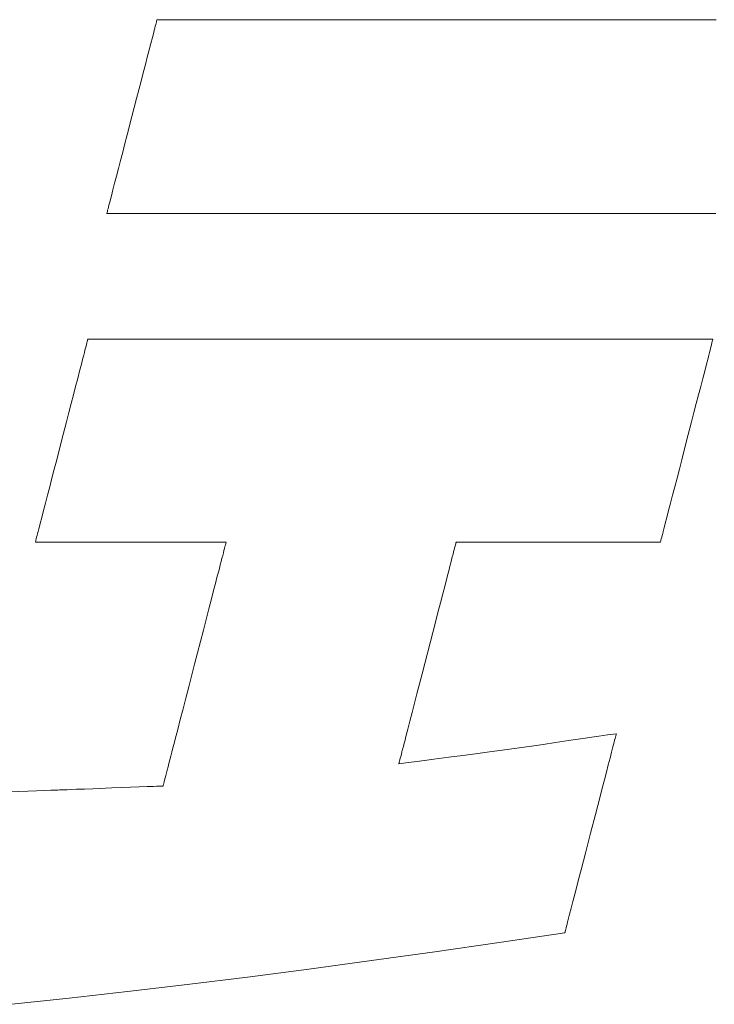
# Model space of a CAD drawing. Units: inches. Extents: x 0 to 594, y 0 to 420.
# Drawn here: x 92 to 96, y 22 to 27 of the extents above; entities that cross this region are included whole.
import ezdxf

# ---------------------------------------------------------------- set-up
doc = ezdxf.new("R2010")
doc.units = ezdxf.units.IN
doc.header["$MEASUREMENT"] = 0
doc.layers.add('枠', color=7, linetype='Continuous', lineweight=20)

msp = doc.modelspace()

# ---------------------------------------------------------------- linework, layer by layer
at = {"layer": '枠', "lineweight": 13}
for p, q in [((92.8737, 26.9737), (92.8752, 26.9795)), ((92.8752, 26.9795), (92.8764, 26.9841)), ((92.8764, 26.9841), (92.8773, 26.9875)), ((92.8773, 26.9875), (92.8778, 26.9895)), ((92.8778, 26.9895), (92.878, 26.9902)), ((92.878, 26.9902), (92.8785, 26.9902)), ((92.8785, 26.9902), (92.8802, 26.9902)), ((92.8802, 26.9902), (92.883, 26.9902)), ((92.883, 26.9902), (92.8869, 26.9902)), ((92.8869, 26.9902), (92.8918, 26.9902)), ((92.8918, 26.9902), (92.8978, 26.9902)), ((92.8978, 26.9902), (92.9048, 26.9902)), ((92.9048, 26.9902), (92.9128, 26.9902)), ((92.9128, 26.9902), (92.9218, 26.9902)), ((92.9218, 26.9902), (92.9318, 26.9902)), ((92.9318, 26.9902), (92.9428, 26.9902)), ((92.9428, 26.9902), (92.9547, 26.9902)), ((92.9547, 26.9902), (92.9675, 26.9902)), ((92.9675, 26.9902), (92.9812, 26.9902)), ((92.9812, 26.9902), (92.9958, 26.9902)), ((92.9958, 26.9902), (93.0113, 26.9902)), ((93.0113, 26.9902), (93.0276, 26.9902)), ((93.0276, 26.9902), (93.0448, 26.9902)), ((93.0448, 26.9902), (93.0627, 26.9902)), ((93.0627, 26.9902), (93.0815, 26.9902)), ((93.0815, 26.9902), (93.1011, 26.9902)), ((93.1011, 26.9902), (93.1214, 26.9902)), ((93.1214, 26.9902), (93.1425, 26.9902)), ((93.1425, 26.9902), (93.1643, 26.9902)), ((93.1643, 26.9902), (93.1868, 26.9902)), ((93.1868, 26.9902), (93.21, 26.9902)), ((93.21, 26.9902), (93.2338, 26.9902)), ((93.2338, 26.9902), (93.2584, 26.9902)), ((93.2584, 26.9902), (93.2835, 26.9902)), ((93.2835, 26.9902), (93.3093, 26.9902)), ((93.3093, 26.9902), (93.3357, 26.9902)), ((93.3357, 26.9902), (93.3627, 26.9902)), ((93.3627, 26.9902), (93.3902, 26.9902)), ((93.3902, 26.9902), (93.4183, 26.9902)), ((93.4183, 26.9902), (93.447, 26.9902)), ((93.447, 26.9902), (93.4761, 26.9902)), ((93.4761, 26.9902), (93.5058, 26.9902)), ((93.5058, 26.9902), (93.5359, 26.9902)), ((93.5359, 26.9902), (93.5665, 26.9902)), ((93.5665, 26.9902), (93.5975, 26.9902)), ((93.5975, 26.9902), (93.6289, 26.9902)), ((93.6289, 26.9902), (93.6608, 26.9902)), ((93.6608, 26.9902), (93.693, 26.9902)), ((93.693, 26.9902), (93.7257, 26.9902)), ((93.7257, 26.9902), (93.7586, 26.9902)), ((93.7586, 26.9902), (93.792, 26.9902)), ((93.792, 26.9902), (93.8595, 26.9902)), ((93.8595, 26.9902), (93.9282, 26.9902)), ((93.9282, 26.9902), (93.9979, 26.9902)), ((93.9979, 26.9902), (94.0685, 26.9902)), ((94.0685, 26.9902), (94.1398, 26.9902)), ((94.1398, 26.9902), (94.2116, 26.9902)), ((94.2116, 26.9902), (94.2839, 26.9902)), ((94.2839, 26.9902), (94.4291, 26.9902)), ((94.4291, 26.9902), (94.5743, 26.9902)), ((94.5743, 26.9902), (94.6466, 26.9902)), ((94.6466, 26.9902), (94.7184, 26.9902)), ((94.7184, 26.9902), (94.7897, 26.9902)), ((94.7897, 26.9902), (94.8602, 26.9902)), ((94.8602, 26.9902), (94.9299, 26.9902)), ((94.9299, 26.9902), (94.9986, 26.9902)), ((94.9986, 26.9902), (95.0662, 26.9902)), ((95.0662, 26.9902), (95.0995, 26.9902)), ((95.0995, 26.9902), (95.1325, 26.9902)), ((95.1325, 26.9902), (95.1651, 26.9902)), ((95.1651, 26.9902), (95.1974, 26.9902)), ((95.1974, 26.9902), (95.2292, 26.9902)), ((95.2292, 26.9902), (95.2607, 26.9902)), ((95.2607, 26.9902), (95.2917, 26.9902)), ((95.2917, 26.9902), (95.3223, 26.9902)), ((95.3223, 26.9902), (95.3524, 26.9902)), ((95.3524, 26.9902), (95.3821, 26.9902)), ((95.3821, 26.9902), (95.4112, 26.9902)), ((95.4112, 26.9902), (95.4398, 26.9902)), ((95.4398, 26.9902), (95.4679, 26.9902)), ((95.4679, 26.9902), (95.4955, 26.9902)), ((95.4955, 26.9902), (95.5225, 26.9902)), ((95.5225, 26.9902), (95.5489, 26.9902)), ((95.5489, 26.9902), (95.5746, 26.9902)), ((95.5746, 26.9902), (95.5998, 26.9902)), ((95.5998, 26.9902), (95.6243, 26.9902)), ((92.8618, 26.9277), (92.8647, 26.939)), ((92.8647, 26.939), (92.8674, 26.9493)), ((92.8674, 26.9493), (92.8698, 26.9585)), ((92.8698, 26.9585), (92.8719, 26.9667)), ((92.8719, 26.9667), (92.8737, 26.9737)), ((92.8477, 26.8735), (92.8552, 26.9023)), ((92.8552, 26.9023), (92.8618, 26.9277)), ((92.8305, 26.8066), (92.8395, 26.8414)), ((92.8395, 26.8414), (92.8477, 26.8735)), ((92.8208, 26.7694), (92.8305, 26.8066)), ((92.8106, 26.73), (92.8208, 26.7694)), ((92.789, 26.6464), (92.8, 26.6889)), ((92.8, 26.6889), (92.8106, 26.73)), ((92.7777, 26.6029), (92.789, 26.6464)), ((92.7547, 26.5141), (92.7777, 26.6029)), ((92.7318, 26.4253), (92.7547, 26.5141)), ((92.7205, 26.3818), (92.7318, 26.4253)), ((92.7095, 26.3393), (92.7205, 26.3818)), ((92.6989, 26.2982), (92.7095, 26.3393)), ((92.679, 26.2216), (92.6887, 26.2589)), ((92.6887, 26.2589), (92.6989, 26.2982)), ((92.67, 26.1868), (92.679, 26.2216)), ((92.6618, 26.1548), (92.67, 26.1868)), ((92.6477, 26.1005), (92.6543, 26.1259)), ((92.6543, 26.1259), (92.6618, 26.1548)), ((92.6358, 26.0546), (92.6376, 26.0616)), ((92.6376, 26.0616), (92.6397, 26.0697)), ((92.6397, 26.0697), (92.6421, 26.0789)), ((92.6421, 26.0789), (92.6448, 26.0892)), ((92.6448, 26.0892), (92.6477, 26.1005)), ((92.6315, 26.038), (92.6317, 26.0387)), ((92.6321, 26.038), (92.6315, 26.038)), ((92.6317, 26.0387), (92.6322, 26.0408)), ((92.6339, 26.038), (92.6321, 26.038)), ((92.6322, 26.0408), (92.6331, 26.0441)), ((92.6331, 26.0441), (92.6343, 26.0487)), ((92.6368, 26.038), (92.6339, 26.038)), ((92.6343, 26.0487), (92.6358, 26.0546)), ((92.6409, 26.038), (92.6368, 26.038)), ((92.6461, 26.038), (92.6409, 26.038)), ((92.6524, 26.038), (92.6461, 26.038)), ((92.6598, 26.038), (92.6524, 26.038)), ((92.6682, 26.038), (92.6598, 26.038)), ((92.6777, 26.038), (92.6682, 26.038)), ((92.6883, 26.038), (92.6777, 26.038)), ((92.6998, 26.038), (92.6883, 26.038)), ((92.7123, 26.038), (92.6998, 26.038)), ((92.7258, 26.038), (92.7123, 26.038)), ((92.7403, 26.038), (92.7258, 26.038)), ((92.7557, 26.038), (92.7403, 26.038)), ((92.772, 26.038), (92.7557, 26.038)), ((92.7892, 26.038), (92.772, 26.038)), ((92.8073, 26.038), (92.7892, 26.038)), ((92.8262, 26.038), (92.8073, 26.038)), ((92.846, 26.038), (92.8262, 26.038)), ((92.8666, 26.038), (92.846, 26.038)), ((92.888, 26.038), (92.8666, 26.038)), ((92.9102, 26.038), (92.888, 26.038)), ((92.9332, 26.038), (92.9102, 26.038)), ((92.9569, 26.038), (92.9332, 26.038)), ((92.9813, 26.038), (92.9569, 26.038)), ((93.0065, 26.038), (92.9813, 26.038)), ((93.0323, 26.038), (93.0065, 26.038)), ((93.0589, 26.038), (93.0323, 26.038)), ((93.086, 26.038), (93.0589, 26.038)), ((93.1138, 26.038), (93.086, 26.038)), ((93.1423, 26.038), (93.1138, 26.038)), ((93.1713, 26.038), (93.1423, 26.038)), ((93.2009, 26.038), (93.1713, 26.038)), ((93.2311, 26.038), (93.2009, 26.038)), ((93.2618, 26.038), (93.2311, 26.038)), ((93.293, 26.038), (93.2618, 26.038)), ((93.3247, 26.038), (93.293, 26.038)), ((93.357, 26.038), (93.3247, 26.038)), ((93.3897, 26.038), (93.357, 26.038)), ((93.4228, 26.038), (93.3897, 26.038)), ((93.4564, 26.038), (93.4228, 26.038)), ((93.4903, 26.038), (93.4564, 26.038)), ((93.5247, 26.038), (93.4903, 26.038)), ((93.5595, 26.038), (93.5247, 26.038)), ((93.5946, 26.038), (93.5595, 26.038)), ((93.63, 26.038), (93.5946, 26.038)), ((93.6658, 26.038), (93.63, 26.038)), ((93.7382, 26.038), (93.6658, 26.038)), ((93.8116, 26.038), (93.7382, 26.038)), ((93.886, 26.038), (93.8116, 26.038)), ((93.961, 26.038), (93.886, 26.038)), ((94.0367, 26.038), (93.961, 26.038)), ((94.1129, 26.038), (94.0367, 26.038)), ((94.2659, 26.038), (94.1129, 26.038)), ((94.4189, 26.038), (94.2659, 26.038)), ((94.495, 26.038), (94.4189, 26.038)), ((94.5707, 26.038), (94.495, 26.038)), ((94.6458, 26.038), (94.5707, 26.038)), ((94.7202, 26.038), (94.6458, 26.038)), ((94.7936, 26.038), (94.7202, 26.038)), ((94.866, 26.038), (94.7936, 26.038)), ((94.9018, 26.038), (94.866, 26.038)), ((94.9372, 26.038), (94.9018, 26.038)), ((94.9723, 26.038), (94.9372, 26.038)), ((95.0071, 26.038), (94.9723, 26.038)), ((95.0414, 26.038), (95.0071, 26.038)), ((95.0754, 26.038), (95.0414, 26.038)), ((95.109, 26.038), (95.0754, 26.038)), ((95.1421, 26.038), (95.109, 26.038)), ((95.1748, 26.038), (95.1421, 26.038)), ((95.207, 26.038), (95.1748, 26.038)), ((95.2388, 26.038), (95.207, 26.038)), ((95.27, 26.038), (95.2388, 26.038)), ((95.3007, 26.038), (95.27, 26.038)), ((95.3309, 26.038), (95.3007, 26.038)), ((95.3605, 26.038), (95.3309, 26.038)), ((95.3895, 26.038), (95.3605, 26.038)), ((95.4179, 26.038), (95.3895, 26.038)), ((95.4457, 26.038), (95.4179, 26.038)), ((95.4729, 26.038), (95.4457, 26.038)), ((95.4994, 26.038), (95.4729, 26.038)), ((95.5253, 26.038), (95.4994, 26.038)), ((95.5504, 26.038), (95.5253, 26.038)), ((95.5749, 26.038), (95.5504, 26.038)), ((95.5986, 26.038), (95.5749, 26.038)), ((95.6216, 26.038), (95.5986, 26.038)), ((92.5273, 25.3779), (92.5298, 25.3876)), ((92.5298, 25.3876), (92.532, 25.3961)), ((92.532, 25.3961), (92.5339, 25.4035)), ((92.5339, 25.4035), (92.5354, 25.4096)), ((92.5354, 25.4096), (92.5367, 25.4144)), ((92.5367, 25.4144), (92.5376, 25.4179)), ((92.5376, 25.4179), (92.5381, 25.42)), ((92.5381, 25.42), (92.5383, 25.4208)), ((92.5383, 25.4208), (92.5389, 25.4208)), ((92.5389, 25.4208), (92.5406, 25.4208)), ((92.5406, 25.4208), (92.5433, 25.4208)), ((92.5433, 25.4208), (92.5471, 25.4208)), ((92.5471, 25.4208), (92.552, 25.4208)), ((92.552, 25.4208), (92.5579, 25.4208)), ((92.5579, 25.4208), (92.5649, 25.4208)), ((92.5649, 25.4208), (92.5728, 25.4208)), ((92.5728, 25.4208), (92.5817, 25.4208)), ((92.5817, 25.4208), (92.5916, 25.4208)), ((92.5916, 25.4208), (92.6024, 25.4208)), ((92.6024, 25.4208), (92.6142, 25.4208)), ((92.6142, 25.4208), (92.6269, 25.4208)), ((92.6269, 25.4208), (92.6404, 25.4208)), ((92.6404, 25.4208), (92.6549, 25.4208)), ((92.6549, 25.4208), (92.6702, 25.4208)), ((92.6702, 25.4208), (92.6864, 25.4208)), ((92.6864, 25.4208), (92.7033, 25.4208)), ((92.7033, 25.4208), (92.7211, 25.4208)), ((92.7211, 25.4208), (92.7397, 25.4208)), ((92.7397, 25.4208), (92.7591, 25.4208)), ((92.7591, 25.4208), (92.7792, 25.4208)), ((92.7792, 25.4208), (92.8, 25.4208)), ((92.8, 25.4208), (92.8216, 25.4208)), ((92.8216, 25.4208), (92.8438, 25.4208)), ((92.8438, 25.4208), (92.8668, 25.4208)), ((92.8668, 25.4208), (92.8904, 25.4208)), ((92.8904, 25.4208), (92.9147, 25.4208)), ((92.9147, 25.4208), (92.9396, 25.4208)), ((92.9396, 25.4208), (92.9651, 25.4208)), ((92.9651, 25.4208), (92.9912, 25.4208)), ((92.9912, 25.4208), (93.0179, 25.4208)), ((93.0179, 25.4208), (93.0452, 25.4208)), ((93.0452, 25.4208), (93.0729, 25.4208)), ((93.0729, 25.4208), (93.1013, 25.4208)), ((93.1013, 25.4208), (93.1301, 25.4208)), ((93.1301, 25.4208), (93.1594, 25.4208)), ((93.1594, 25.4208), (93.1892, 25.4208)), ((93.1892, 25.4208), (93.2195, 25.4208)), ((93.2195, 25.4208), (93.2502, 25.4208)), ((93.2502, 25.4208), (93.2813, 25.4208)), ((93.2813, 25.4208), (93.3128, 25.4208)), ((93.3128, 25.4208), (93.3447, 25.4208)), ((93.3447, 25.4208), (93.377, 25.4208)), ((93.377, 25.4208), (93.4096, 25.4208)), ((93.4096, 25.4208), (93.4426, 25.4208)), ((93.4426, 25.4208), (93.5095, 25.4208)), ((93.5095, 25.4208), (93.5774, 25.4208)), ((93.5774, 25.4208), (93.6464, 25.4208)), ((93.6464, 25.4208), (93.7162, 25.4208)), ((93.7162, 25.4208), (93.7867, 25.4208)), ((93.7867, 25.4208), (93.8578, 25.4208)), ((93.8578, 25.4208), (93.9293, 25.4208)), ((93.9293, 25.4208), (94.073, 25.4208)), ((94.073, 25.4208), (94.2166, 25.4208)), ((94.2166, 25.4208), (94.2881, 25.4208)), ((94.2881, 25.4208), (94.3592, 25.4208)), ((94.3592, 25.4208), (94.4297, 25.4208)), ((94.4297, 25.4208), (94.4995, 25.4208)), ((94.4995, 25.4208), (94.5685, 25.4208)), ((94.5685, 25.4208), (94.6364, 25.4208)), ((94.6364, 25.4208), (94.7033, 25.4208)), ((94.7033, 25.4208), (94.7363, 25.4208)), ((94.7363, 25.4208), (94.7689, 25.4208)), ((94.7689, 25.4208), (94.8012, 25.4208)), ((94.8012, 25.4208), (94.8331, 25.4208)), ((94.8331, 25.4208), (94.8646, 25.4208)), ((94.8646, 25.4208), (94.8957, 25.4208)), ((94.8957, 25.4208), (94.9264, 25.4208)), ((94.9264, 25.4208), (94.9567, 25.4208)), ((94.9567, 25.4208), (94.9865, 25.4208)), ((94.9865, 25.4208), (95.0158, 25.4208)), ((95.0158, 25.4208), (95.0446, 25.4208)), ((95.0446, 25.4208), (95.073, 25.4208)), ((95.073, 25.4208), (95.1007, 25.4208)), ((95.1007, 25.4208), (95.128, 25.4208)), ((95.128, 25.4208), (95.1547, 25.4208)), ((95.1547, 25.4208), (95.1808, 25.4208)), ((95.1808, 25.4208), (95.2063, 25.4208)), ((95.2063, 25.4208), (95.2312, 25.4208)), ((95.2312, 25.4208), (95.2555, 25.4208)), ((95.2555, 25.4208), (95.2791, 25.4208)), ((95.2791, 25.4208), (95.3021, 25.4208)), ((95.3021, 25.4208), (95.3243, 25.4208)), ((95.3243, 25.4208), (95.3459, 25.4208)), ((95.3459, 25.4208), (95.3667, 25.4208)), ((95.3667, 25.4208), (95.3868, 25.4208)), ((95.3868, 25.4208), (95.4062, 25.4208)), ((95.4062, 25.4208), (95.4248, 25.4208)), ((95.4248, 25.4208), (95.4426, 25.4208)), ((95.4426, 25.4208), (95.4595, 25.4208)), ((95.4595, 25.4208), (95.4757, 25.4208)), ((95.4757, 25.4208), (95.491, 25.4208)), ((95.491, 25.4208), (95.5055, 25.4208)), ((95.5055, 25.4208), (95.519, 25.4208)), ((95.519, 25.4208), (95.5317, 25.4208)), ((95.5317, 25.4208), (95.5435, 25.4208)), ((95.5435, 25.4208), (95.5543, 25.4208)), ((95.5543, 25.4208), (95.5642, 25.4208)), ((95.5642, 25.4208), (95.5731, 25.4208)), ((95.5731, 25.4208), (95.581, 25.4208)), ((95.581, 25.4208), (95.588, 25.4208)), ((95.588, 25.4208), (95.5939, 25.4208)), ((95.5939, 25.4208), (95.5988, 25.4208)), ((95.599, 25.3876), (95.5965, 25.3779)), ((95.5988, 25.4208), (95.6026, 25.4208)), ((95.6012, 25.3961), (95.599, 25.3876)), ((95.6031, 25.4035), (95.6012, 25.3961)), ((95.6026, 25.4208), (95.6053, 25.4208)), ((95.6047, 25.4096), (95.6031, 25.4035)), ((95.6059, 25.4144), (95.6047, 25.4096)), ((95.6053, 25.4208), (95.607, 25.4208)), ((95.6068, 25.4179), (95.6059, 25.4144)), ((95.6074, 25.42), (95.6068, 25.4179)), ((95.607, 25.4208), (95.6076, 25.4208)), ((95.6076, 25.4208), (95.6074, 25.42)), ((92.5145, 25.3288), (92.5181, 25.3426)), ((92.5181, 25.3426), (92.5214, 25.3554)), ((92.5214, 25.3554), (92.5245, 25.3672)), ((92.5245, 25.3672), (92.5273, 25.3779)), ((95.5874, 25.3426), (95.5838, 25.3288)), ((95.5907, 25.3554), (95.5874, 25.3426)), ((95.5937, 25.3672), (95.5907, 25.3554)), ((95.5965, 25.3779), (95.5937, 25.3672)), ((92.4981, 25.265), (92.5067, 25.2985)), ((92.5067, 25.2985), (92.5145, 25.3288)), ((95.576, 25.2985), (95.5673, 25.265)), ((95.5838, 25.3288), (95.576, 25.2985)), ((92.4886, 25.2286), (92.4981, 25.265)), ((95.5673, 25.265), (95.5579, 25.2286)), ((92.4679, 25.1484), (92.4786, 25.1896)), ((92.4786, 25.1896), (92.4886, 25.2286)), ((95.5478, 25.1896), (95.5372, 25.1484)), ((95.5579, 25.2286), (95.5478, 25.1896)), ((92.4568, 25.1054), (92.4679, 25.1484)), ((95.5372, 25.1484), (95.526, 25.1054)), ((92.4453, 25.0609), (92.4568, 25.1054)), ((95.526, 25.1054), (95.5145, 25.0609)), ((92.4335, 25.0153), (92.4453, 25.0609)), ((95.5145, 25.0609), (95.5028, 25.0153)), ((92.4095, 24.9224), (92.4335, 25.0153)), ((95.5028, 25.0153), (95.4787, 24.9224)), ((92.3855, 24.8294), (92.4095, 24.9224)), ((95.4787, 24.9224), (95.4547, 24.8294)), ((92.3737, 24.7838), (92.3855, 24.8294)), ((95.4547, 24.8294), (95.4429, 24.7838)), ((92.3622, 24.7394), (92.3737, 24.7838)), ((95.4429, 24.7838), (95.4314, 24.7394)), ((92.3511, 24.6964), (92.3622, 24.7394)), ((95.4314, 24.7394), (95.4203, 24.6964)), ((92.3404, 24.6552), (92.3511, 24.6964)), ((95.4203, 24.6964), (95.4097, 24.6552)), ((92.3209, 24.5797), (92.3303, 24.6162)), ((92.3303, 24.6162), (92.3404, 24.6552)), ((95.3996, 24.6162), (95.3902, 24.5797)), ((95.4097, 24.6552), (95.3996, 24.6162)), ((92.3122, 24.5462), (92.3209, 24.5797)), ((95.3902, 24.5797), (95.3815, 24.5462)), ((92.3009, 24.5022), (92.3044, 24.516)), ((92.3044, 24.516), (92.3122, 24.5462)), ((95.3737, 24.516), (95.3701, 24.5022)), ((95.3815, 24.5462), (95.3737, 24.516)), ((92.2892, 24.4571), (92.2917, 24.4668)), ((92.2917, 24.4668), (92.2945, 24.4776)), ((92.2945, 24.4776), (92.2976, 24.4894)), ((92.2976, 24.4894), (92.3009, 24.5022)), ((95.361, 24.4668), (95.3585, 24.4571)), ((95.3638, 24.4776), (95.361, 24.4668)), ((95.3668, 24.4894), (95.3638, 24.4776)), ((95.3701, 24.5022), (95.3668, 24.4894)), ((92.2807, 24.424), (92.2808, 24.4247)), ((92.2813, 24.424), (92.2807, 24.424)), ((92.2808, 24.4247), (92.2814, 24.4268)), ((92.2833, 24.424), (92.2813, 24.424)), ((92.2814, 24.4268), (92.2823, 24.4303)), ((92.2823, 24.4303), (92.2835, 24.4352)), ((92.2866, 24.424), (92.2833, 24.424)), ((92.2835, 24.4352), (92.2851, 24.4413)), ((92.2851, 24.4413), (92.287, 24.4486)), ((92.2912, 24.424), (92.2866, 24.424)), ((92.287, 24.4486), (92.2892, 24.4571)), ((92.2969, 24.424), (92.2912, 24.424)), ((92.3038, 24.424), (92.2969, 24.424)), ((92.3118, 24.424), (92.3038, 24.424)), ((92.3209, 24.424), (92.3118, 24.424)), ((92.3421, 24.424), (92.3209, 24.424)), ((92.3671, 24.424), (92.3421, 24.424)), ((92.3955, 24.424), (92.3671, 24.424)), ((92.427, 24.424), (92.3955, 24.424)), ((92.4612, 24.424), (92.427, 24.424)), ((92.4979, 24.424), (92.4612, 24.424)), ((92.5366, 24.424), (92.4979, 24.424)), ((92.577, 24.424), (92.5366, 24.424)), ((92.6616, 24.424), (92.577, 24.424)), ((92.7489, 24.424), (92.6616, 24.424)), ((92.8363, 24.424), (92.7489, 24.424)), ((92.9209, 24.424), (92.8363, 24.424)), ((92.9613, 24.424), (92.9209, 24.424)), ((93, 24.424), (92.9613, 24.424)), ((93.0367, 24.424), (93, 24.424)), ((93.0709, 24.424), (93.0367, 24.424)), ((93.1024, 24.424), (93.0709, 24.424)), ((93.1308, 24.424), (93.1024, 24.424)), ((93.1558, 24.424), (93.1308, 24.424)), ((93.177, 24.424), (93.1558, 24.424)), ((93.1861, 24.424), (93.177, 24.424)), ((93.1941, 24.424), (93.1861, 24.424)), ((93.201, 24.424), (93.1941, 24.424)), ((93.2067, 24.424), (93.201, 24.424)), ((93.2113, 24.424), (93.2067, 24.424)), ((93.2146, 24.424), (93.2113, 24.424)), ((93.2138, 24.4105), (93.2153, 24.4163)), ((93.2166, 24.424), (93.2146, 24.424)), ((93.2153, 24.4163), (93.2164, 24.4205)), ((93.2164, 24.4205), (93.217, 24.4231)), ((93.2172, 24.424), (93.2166, 24.424)), ((93.217, 24.4231), (93.2172, 24.424)), ((94.3448, 24.417), (94.3434, 24.4118)), ((94.3458, 24.4209), (94.3448, 24.417)), ((94.3464, 24.4232), (94.3458, 24.4209)), ((94.3466, 24.424), (94.3464, 24.4232)), ((94.3473, 24.424), (94.3466, 24.424)), ((94.3495, 24.424), (94.3473, 24.424)), ((94.353, 24.424), (94.3495, 24.424)), ((94.3578, 24.424), (94.353, 24.424)), ((94.364, 24.424), (94.3578, 24.424)), ((94.3714, 24.424), (94.364, 24.424)), ((94.38, 24.424), (94.3714, 24.424)), ((94.3897, 24.424), (94.38, 24.424)), ((94.4005, 24.424), (94.3897, 24.424)), ((94.4124, 24.424), (94.4005, 24.424)), ((94.4392, 24.424), (94.4124, 24.424)), ((94.4696, 24.424), (94.4392, 24.424)), ((94.5034, 24.424), (94.4696, 24.424)), ((94.54, 24.424), (94.5034, 24.424)), ((94.5793, 24.424), (94.54, 24.424)), ((94.6207, 24.424), (94.5793, 24.424)), ((94.664, 24.424), (94.6207, 24.424)), ((94.7088, 24.424), (94.664, 24.424)), ((94.7547, 24.424), (94.7088, 24.424)), ((94.8482, 24.424), (94.7547, 24.424)), ((94.9418, 24.424), (94.8482, 24.424)), ((94.9877, 24.424), (94.9418, 24.424)), ((95.0324, 24.424), (94.9877, 24.424)), ((95.0757, 24.424), (95.0324, 24.424)), ((95.1172, 24.424), (95.0757, 24.424)), ((95.1564, 24.424), (95.1172, 24.424)), ((95.1931, 24.424), (95.1564, 24.424)), ((95.2269, 24.424), (95.1931, 24.424)), ((95.2573, 24.424), (95.2269, 24.424)), ((95.2841, 24.424), (95.2573, 24.424)), ((95.296, 24.424), (95.2841, 24.424)), ((95.3068, 24.424), (95.296, 24.424)), ((95.3165, 24.424), (95.3068, 24.424)), ((95.3251, 24.424), (95.3165, 24.424)), ((95.3325, 24.424), (95.3251, 24.424)), ((95.3386, 24.424), (95.3325, 24.424)), ((95.3435, 24.424), (95.3386, 24.424)), ((95.347, 24.424), (95.3435, 24.424)), ((95.3492, 24.424), (95.347, 24.424)), ((95.3499, 24.424), (95.3492, 24.424)), ((95.3501, 24.4247), (95.3499, 24.424)), ((95.3506, 24.4268), (95.3501, 24.4247)), ((95.3515, 24.4303), (95.3506, 24.4268)), ((95.3528, 24.4352), (95.3515, 24.4303)), ((95.3544, 24.4413), (95.3528, 24.4352)), ((95.3563, 24.4486), (95.3544, 24.4413)), ((95.3585, 24.4571), (95.3563, 24.4486)), ((93.2006, 24.3596), (93.204, 24.3726)), ((93.204, 24.3726), (93.207, 24.3842)), ((93.207, 24.3842), (93.2096, 24.3944)), ((93.2096, 24.3944), (93.2119, 24.4032)), ((93.2119, 24.4032), (93.2138, 24.4105)), ((94.3345, 24.3773), (94.3315, 24.3655)), ((94.3372, 24.3878), (94.3345, 24.3773)), ((94.3396, 24.3971), (94.3372, 24.3878)), ((94.3417, 24.4051), (94.3396, 24.3971)), ((94.3434, 24.4118), (94.3417, 24.4051)), ((93.1887, 24.3135), (93.193, 24.3301)), ((93.193, 24.3301), (93.197, 24.3455)), ((93.197, 24.3455), (93.2006, 24.3596)), ((94.3207, 24.3236), (94.3165, 24.3076)), ((94.3245, 24.3387), (94.3207, 24.3236)), ((94.3282, 24.3526), (94.3245, 24.3387)), ((94.3315, 24.3655), (94.3282, 24.3526)), ((93.1743, 24.2576), (93.1793, 24.2773)), ((93.1793, 24.2773), (93.1842, 24.2959)), ((93.1842, 24.2959), (93.1887, 24.3135)), ((94.3075, 24.2728), (94.3027, 24.2541)), ((94.3121, 24.2907), (94.3075, 24.2728)), ((94.3165, 24.3076), (94.3121, 24.2907)), ((93.1634, 24.2155), (93.1689, 24.237)), ((93.1689, 24.237), (93.1743, 24.2576)), ((94.3027, 24.2541), (94.2924, 24.2143)), ((93.1455, 24.1464), (93.1576, 24.1933)), ((93.1576, 24.1933), (93.1634, 24.2155)), ((94.2924, 24.2143), (94.2814, 24.1718)), ((93.1328, 24.097), (93.1455, 24.1464)), ((94.2698, 24.1269), (94.2577, 24.08)), ((94.2814, 24.1718), (94.2698, 24.1269)), ((93.1194, 24.0454), (93.1328, 24.097)), ((94.2577, 24.08), (94.2452, 24.0314)), ((93.1056, 23.992), (93.1194, 24.0454)), ((94.2452, 24.0314), (94.2323, 23.9817)), ((93.0915, 23.9373), (93.1056, 23.992)), ((94.2323, 23.9817), (94.2061, 23.8803)), ((93.0627, 23.8257), (93.0915, 23.9373)), ((94.2061, 23.8803), (94.1799, 23.7789)), ((93.0338, 23.7141), (93.0627, 23.8257)), ((94.1799, 23.7789), (94.1671, 23.7292)), ((93.0197, 23.6594), (93.0338, 23.7141)), ((94.1671, 23.7292), (94.1546, 23.6807)), ((93.0059, 23.606), (93.0197, 23.6594)), ((94.1546, 23.6807), (94.1425, 23.6338)), ((92.9925, 23.5543), (93.0059, 23.606)), ((94.1425, 23.6338), (94.1308, 23.5889)), ((92.9798, 23.5049), (92.9925, 23.5543)), ((94.1199, 23.5463), (94.1096, 23.5066)), ((94.1308, 23.5889), (94.1199, 23.5463)), ((92.9677, 23.4581), (92.9798, 23.5049)), ((94.1096, 23.5066), (94.1048, 23.4879)), ((92.9619, 23.4358), (92.9677, 23.4581)), ((94.0958, 23.4531), (94.0916, 23.437)), ((94.1001, 23.47), (94.0958, 23.4531)), ((94.1048, 23.4879), (94.1001, 23.47)), ((94.8342, 23.4407), (94.8991, 23.4502)), ((94.8991, 23.4502), (94.9697, 23.4605)), ((94.9697, 23.4605), (95.0475, 23.4718)), ((95.0475, 23.4718), (95.0894, 23.4779)), ((95.0894, 23.4779), (95.1336, 23.4843)), ((95.1252, 23.4518), (95.1227, 23.4423)), ((95.1273, 23.4602), (95.1252, 23.4518)), ((95.1292, 23.4674), (95.1273, 23.4602)), ((95.1307, 23.4733), (95.1292, 23.4674)), ((95.132, 23.4781), (95.1307, 23.4733)), ((95.1328, 23.4815), (95.132, 23.4781)), ((95.1334, 23.4836), (95.1328, 23.4815)), ((95.1336, 23.4843), (95.1334, 23.4836)), ((92.9511, 23.3937), (92.9564, 23.4143)), ((92.9564, 23.4143), (92.9619, 23.4358)), ((94.0841, 23.408), (94.0808, 23.3952)), ((94.0877, 23.422), (94.0841, 23.408)), ((94.0916, 23.437), (94.0877, 23.422)), ((94.4995, 23.3933), (94.6089, 23.4084)), ((94.6089, 23.4084), (94.7173, 23.4238)), ((94.7173, 23.4238), (94.7741, 23.432)), ((94.7741, 23.432), (94.8342, 23.4407)), ((95.117, 23.4202), (95.1102, 23.3941)), ((95.12, 23.4318), (95.117, 23.4202)), ((95.1227, 23.4423), (95.12, 23.4318)), ((92.9366, 23.3378), (92.9412, 23.3554)), ((92.9412, 23.3554), (92.946, 23.3741)), ((92.946, 23.3741), (92.9511, 23.3937)), ((94.0706, 23.3556), (94.0689, 23.3489)), ((94.0726, 23.3636), (94.0706, 23.3556)), ((94.075, 23.3729), (94.0726, 23.3636)), ((94.0778, 23.3834), (94.075, 23.3729)), ((94.0808, 23.3952), (94.0778, 23.3834)), ((94.1561, 23.3482), (94.2377, 23.3587)), ((94.2377, 23.3587), (94.3116, 23.3683)), ((94.3116, 23.3683), (94.379, 23.3771)), ((94.379, 23.3771), (94.4412, 23.3854)), ((94.4412, 23.3854), (94.4995, 23.3933)), ((95.1026, 23.3645), (95.0941, 23.3316)), ((95.1102, 23.3941), (95.1026, 23.3645)), ((92.9247, 23.2917), (92.9284, 23.3059)), ((92.9284, 23.3059), (92.9323, 23.3213)), ((92.9323, 23.3213), (92.9366, 23.3378)), ((94.0657, 23.3367), (94.1121, 23.3426)), ((94.0659, 23.3375), (94.0657, 23.3367)), ((94.0665, 23.3398), (94.0659, 23.3375)), ((94.0675, 23.3436), (94.0665, 23.3398)), ((94.0689, 23.3489), (94.0675, 23.3436)), ((94.1121, 23.3426), (94.1561, 23.3482)), ((95.0941, 23.3316), (95.0848, 23.2959)), ((92.9134, 23.2481), (92.9157, 23.2569)), ((92.9157, 23.2569), (92.9184, 23.2672)), ((92.9184, 23.2672), (92.9214, 23.2788)), ((92.9214, 23.2788), (92.9247, 23.2917)), ((95.0749, 23.2577), (95.0645, 23.2173)), ((95.0848, 23.2959), (95.0749, 23.2577)), ((92.3575, 23.2064), (92.3711, 23.2069)), ((92.3711, 23.2069), (92.3826, 23.2073)), ((92.3826, 23.2073), (92.3919, 23.2077)), ((92.3919, 23.2077), (92.3988, 23.2079)), ((92.3988, 23.2079), (92.403, 23.2081)), ((92.403, 23.2081), (92.4045, 23.2081)), ((92.4045, 23.2081), (92.4059, 23.2082)), ((92.4059, 23.2082), (92.4102, 23.2084)), ((92.4102, 23.2084), (92.417, 23.2086)), ((92.417, 23.2086), (92.4261, 23.209)), ((92.4261, 23.209), (92.4375, 23.2094)), ((92.4375, 23.2094), (92.451, 23.2099)), ((92.451, 23.2099), (92.4832, 23.2111)), ((92.4832, 23.2111), (92.5213, 23.2126)), ((92.5213, 23.2126), (92.5638, 23.2142)), ((92.5638, 23.2142), (92.6563, 23.2178)), ((92.6563, 23.2178), (92.7487, 23.2213)), ((92.7487, 23.2213), (92.7913, 23.2229)), ((92.7913, 23.2229), (92.8294, 23.2244)), ((92.8294, 23.2244), (92.8616, 23.2256)), ((92.8616, 23.2256), (92.875, 23.2261)), ((92.875, 23.2261), (92.8864, 23.2265)), ((92.8864, 23.2265), (92.8956, 23.2269)), ((92.8956, 23.2269), (92.9024, 23.2271)), ((92.9024, 23.2271), (92.9066, 23.2273)), ((92.9066, 23.2273), (92.9081, 23.2274)), ((92.9081, 23.2274), (92.9083, 23.2282)), ((92.9083, 23.2282), (92.909, 23.2308)), ((92.909, 23.2308), (92.91, 23.235)), ((92.91, 23.235), (92.9115, 23.2408)), ((92.9115, 23.2408), (92.9134, 23.2481)), ((95.0645, 23.2173), (95.0536, 23.1751)), ((92.1496, 23.1985), (92.2432, 23.2021)), ((92.2432, 23.2021), (92.2863, 23.2037)), ((92.2863, 23.2037), (92.3249, 23.2051)), ((92.3249, 23.2051), (92.3575, 23.2064)), ((95.0536, 23.1751), (95.0423, 23.1315)), ((95.0423, 23.1315), (95.0308, 23.0868)), ((95.0308, 23.0868), (95.0072, 22.9957)), ((95.0072, 22.9957), (94.9836, 22.9046)), ((94.9836, 22.9046), (94.972, 22.8599)), ((94.972, 22.8599), (94.9608, 22.8163)), ((94.9499, 22.7741), (94.9394, 22.7338)), ((94.9608, 22.8163), (94.9499, 22.7741)), ((94.9394, 22.7338), (94.9295, 22.6955)), ((94.9295, 22.6955), (94.9203, 22.6598)), ((94.9118, 22.6269), (94.9041, 22.5973)), ((94.9203, 22.6598), (94.9118, 22.6269)), ((94.9041, 22.5973), (94.8974, 22.5712)), ((94.887, 22.5313), (94.8852, 22.5241)), ((94.8892, 22.5396), (94.887, 22.5313)), ((94.8917, 22.5491), (94.8892, 22.5396)), ((94.8944, 22.5596), (94.8917, 22.5491)), ((94.8974, 22.5712), (94.8944, 22.5596)), ((94.8808, 22.5071), (94.5589, 22.4591)), ((94.881, 22.5078), (94.8808, 22.5071)), ((94.8815, 22.5099), (94.881, 22.5078)), ((94.8824, 22.5133), (94.8815, 22.5099)), ((94.8836, 22.5181), (94.8824, 22.5133)), ((94.8852, 22.5241), (94.8836, 22.5181)), ((94.5589, 22.4591), (94.2422, 22.4133)), ((94.2422, 22.4133), (93.9306, 22.3698)), ((93.9306, 22.3698), (93.624, 22.3285)), ((93.3224, 22.2894), (93.0257, 22.2526)), ((93.624, 22.3285), (93.3224, 22.2894)), ((93.0257, 22.2526), (92.7339, 22.218)), ((92.7339, 22.218), (92.4468, 22.1856)), ((92.4468, 22.1856), (92.1645, 22.1555))]:
    msp.add_line(p, q, dxfattribs=at)

doc.saveas('drawing.dxf')
